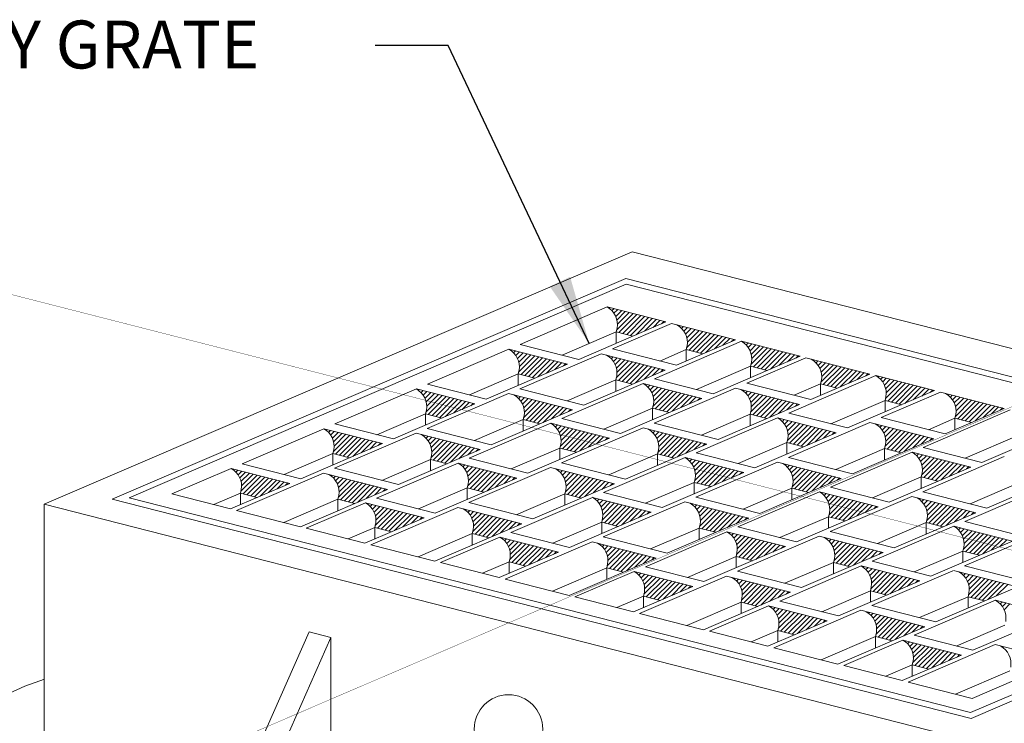
# Model space of a CAD drawing. Units: feet. Extents: x 25.2 to 47, y 2.9 to 26.8.
# Drawn here: x 38.5 to 41.4, y 24.4 to 26.5 of the extents above; entities that cross this region are included whole.
import ezdxf

# ---------------------------------------------------------------- set-up
doc = ezdxf.new("R2010")
doc.units = ezdxf.units.FT
doc.header["$LTSCALE"] = 20
doc.header["$MEASUREMENT"] = 0
for name, color, linetype, lineweight in [('DL-P5', 5, 'Continuous', 0), ('DT-P1', 1, 'Continuous', 0), ('DT-P5', 5, 'Continuous', 0)]:
    doc.layers.add(name, color=color, linetype=linetype, lineweight=lineweight)
doc.styles.add('RomanS', font='romans.shx')
doc.styles.get("Standard").update_dxf_attribs({"font": 'romans.shx'})
doc.dimstyles.get("Standard").update_dxf_attribs({"dimtxt": 0.18, "dimasz": 0.18, "dimexe": 0.18, "dimexo": 0.0625, "dimgap": 0.09, "dimtad": 0, "dimtih": 1, "dimtoh": 1, "dimdec": 4, "dimzin": 0, "dimdsep": 46, "dimtxsty": 'Standard', "dimcen": 0.09, "dimadec": 0, "dimazin": 0, "dimtfac": 1, "dimtdec": 4, "dimtofl": 0, "dimtmove": 0, "dimatfit": 3, "dimfxl": 1, "dimtolj": 1, "dimtzin": 0, "dimarcsym": 0})

msp = doc.modelspace()

# ---------------------------------------------------------------- linework, layer by layer
at = {"layer": 'DL-P5'}
for p, q in [((40.2942, 25.7915), (43.0102, 25.0979)), ((40.2753, 25.7134), (38.7733, 25.0685)), ((38.823, 25.0724), (40.2766, 25.6965)), ((40.2753, 25.7134), (42.7869, 25.072)), ((40.2766, 25.6965), (42.7371, 25.0681)), ((38.7733, 25.0685), (41.2849, 24.4271)), ((41.2836, 24.444), (38.823, 25.0724)), ((42.7371, 25.0681), (41.2836, 24.444)), ((41.2849, 24.4271), (42.7869, 25.072)), ((38.5742, 25.053), (41.2901, 24.3594)), ((38.5742, 24.1392), (38.5742, 25.053))]:
    msp.add_line(p, q, dxfattribs=at)
at = {"layer": 'DL-P5', "const_width": 0.000966, "flags": 128}
for points in [[(44.0129, 26.4583), (37.4762, 23.6517)], [(46.2356, 23.6853), (36.7164, 26.1163)]]:
    msp.add_lwpolyline(points, dxfattribs=at)
at = {"layer": 'DL-P5', "flags": 128}
for points in [[(38.5742, 25.053), (40.2942, 25.7915)], [(39.349, 24.6804), (38.9097, 23.6858)], [(39.4128, 24.6641), (39.349, 24.6804)], [(39.4128, 24.6641), (38.9735, 23.6695)], [(39.4128, 23.925), (39.4128, 24.6641)], [(38.5755, 24.5415), (38.5179, 24.5218), (38.3099, 24.4268)]]:
    msp.add_lwpolyline(points, dxfattribs=at)
at = {"layer": 'DL-P5'}
msp.add_circle((39.9322, 24.396), 0.1002, dxfattribs=at)
at = {"layer": 'DT-P1'}
for p, q in [((39.966, 25.5206), (40.2206, 25.6299)), ((40.2206, 25.6299), (40.3921, 25.5861)), ((40.2268, 25.6258), (40.2288, 25.6278)), ((40.2343, 25.6192), (40.24, 25.6249)), ((40.2407, 25.6114), (40.2513, 25.622)), ((40.2457, 25.6023), (40.2626, 25.6191)), ((40.2489, 25.563), (40.2964, 25.6105)), ((40.2493, 25.5918), (40.2738, 25.6163)), ((40.251, 25.5792), (40.2851, 25.6134)), ((40.2553, 25.5553), (40.3076, 25.6076)), ((40.2666, 25.5524), (40.3189, 25.6048)), ((40.2778, 25.5495), (40.3302, 25.6019)), ((40.3921, 25.5861), (40.1375, 25.4768)), ((40.2359, 25.5073), (40.4092, 25.5817)), ((40.2891, 25.5467), (40.3414, 25.599)), ((40.3054, 25.5489), (40.3527, 25.5961)), ((40.3302, 25.5595), (40.364, 25.5932)), ((40.355, 25.5701), (40.3752, 25.5904)), ((40.3798, 25.5808), (40.3865, 25.5875)), ((40.4092, 25.5817), (40.5964, 25.5339)), ((40.4311, 25.5736), (40.4331, 25.5756)), ((40.4386, 25.567), (40.4443, 25.5727)), ((40.2475, 25.5573), (40.0888, 25.4892)), ((40.2475, 25.5573), (40.2502, 25.5682)), ((40.2475, 25.5573), (40.2475, 25.524)), ((40.2962, 25.5449), (40.2475, 25.5573)), ((40.445, 25.5592), (40.4556, 25.5698)), ((40.45, 25.5501), (40.4669, 25.567)), ((40.4532, 25.5109), (40.5007, 25.5583)), ((40.4536, 25.5396), (40.4781, 25.5641)), ((40.4553, 25.5271), (40.4894, 25.5612)), ((40.4596, 25.5031), (40.5119, 25.5555)), ((40.4709, 25.5003), (40.5232, 25.5526)), ((40.4821, 25.4974), (40.5344, 25.5497)), ((40.4934, 25.4945), (40.5457, 25.5468)), ((40.5097, 25.4967), (40.557, 25.544)), ((39.966, 25.5206), (40.1375, 25.4768)), ((40.359, 25.4202), (40.6135, 25.5295)), ((40.4231, 25.4595), (40.5964, 25.5339)), ((40.4518, 25.5051), (40.4545, 25.516)), ((40.5345, 25.5073), (40.5682, 25.5411)), ((40.5593, 25.518), (40.5795, 25.5382)), ((40.5841, 25.5286), (40.5908, 25.5353)), ((40.6135, 25.5295), (40.785, 25.4857)), ((40.6198, 25.5255), (40.6217, 25.5274)), ((40.6273, 25.5188), (40.633, 25.5245)), ((40.6336, 25.511), (40.6443, 25.5217)), ((40.6387, 25.502), (40.6555, 25.5188)), ((40.6423, 25.4914), (40.6668, 25.5159)), ((39.6952, 25.4043), (39.9335, 25.5066)), ((40.105, 25.4628), (39.9335, 25.5066)), ((39.9397, 25.5026), (39.9417, 25.5045)), ((39.9473, 25.4959), (39.953, 25.5016)), ((39.9536, 25.4881), (39.9642, 25.4988)), ((39.9587, 25.4791), (39.9755, 25.4959)), ((39.9618, 25.4398), (40.0093, 25.4872)), ((39.9623, 25.4685), (39.9868, 25.493)), ((39.9639, 25.456), (39.998, 25.4901)), ((39.9651, 25.391), (40.2034, 25.4933)), ((40.3905, 25.4455), (40.2034, 25.4933)), ((40.2253, 25.4853), (40.2272, 25.4872)), ((40.2359, 25.5073), (40.4231, 25.4595)), ((40.4518, 25.5051), (40.3744, 25.4719)), ((40.4518, 25.5051), (40.4518, 25.4718)), ((40.5004, 25.4927), (40.4518, 25.5051)), ((40.5305, 25.3764), (40.785, 25.4857)), ((40.6419, 25.4627), (40.6893, 25.5102)), ((40.6439, 25.4789), (40.6781, 25.513)), ((40.6483, 25.455), (40.7006, 25.5073)), ((40.6595, 25.4521), (40.7119, 25.5044)), ((40.6708, 25.4492), (40.7231, 25.5015)), ((40.6821, 25.4463), (40.7344, 25.4986)), ((40.6984, 25.4485), (40.7456, 25.4958)), ((40.7232, 25.4591), (40.7569, 25.4929)), ((40.7479, 25.4698), (40.7682, 25.49)), ((40.7727, 25.4804), (40.7794, 25.4871)), ((40.105, 25.4628), (39.8667, 25.3605)), ((39.9682, 25.432), (40.0206, 25.4844)), ((39.9795, 25.4292), (40.0318, 25.4815)), ((39.9908, 25.4263), (40.0431, 25.4786)), ((40.002, 25.4234), (40.0544, 25.4757)), ((40.0183, 25.4256), (40.0656, 25.4729)), ((40.0431, 25.4362), (40.0769, 25.47)), ((40.0679, 25.4469), (40.0882, 25.4671)), ((40.0927, 25.4575), (40.0994, 25.4642)), ((40.2328, 25.4787), (40.2385, 25.4843)), ((40.2391, 25.4708), (40.2498, 25.4815)), ((40.2442, 25.4618), (40.261, 25.4786)), ((40.2474, 25.4225), (40.2948, 25.47)), ((40.2478, 25.4512), (40.2723, 25.4757)), ((40.2494, 25.4387), (40.2836, 25.4728)), ((40.2538, 25.4148), (40.3061, 25.4671)), ((40.265, 25.4119), (40.3174, 25.4642)), ((40.2763, 25.409), (40.3286, 25.4613)), ((40.2876, 25.4061), (40.3399, 25.4585)), ((40.6404, 25.457), (40.4818, 25.3888)), ((40.6289, 25.4069), (40.8022, 25.4813)), ((40.6404, 25.457), (40.6431, 25.4678)), ((40.6404, 25.457), (40.6404, 25.4236)), ((40.6891, 25.4445), (40.6404, 25.457)), ((40.8022, 25.4813), (40.9893, 25.4335)), ((40.8241, 25.4733), (40.826, 25.4753)), ((40.8316, 25.4667), (40.8373, 25.4724)), ((40.8379, 25.4589), (40.8485, 25.4695)), ((40.843, 25.4498), (40.8598, 25.4666)), ((40.8461, 25.4105), (40.8936, 25.458)), ((40.8466, 25.4392), (40.8711, 25.4637)), ((40.8482, 25.4267), (40.8823, 25.4609)), ((39.9604, 25.434), (39.818, 25.3729)), ((39.9604, 25.434), (39.9631, 25.4449)), ((39.9604, 25.434), (39.9604, 25.4007)), ((40.0091, 25.4216), (39.9604, 25.434)), ((40.1522, 25.3432), (40.3905, 25.4455)), ((40.3039, 25.4083), (40.3512, 25.4556)), ((40.3287, 25.419), (40.3624, 25.4527)), ((40.3534, 25.4296), (40.3737, 25.4498)), ((40.3782, 25.4402), (40.3849, 25.447)), ((40.7519, 25.3199), (41.0065, 25.4292)), ((40.9893, 25.4335), (40.816, 25.3591)), ((40.8525, 25.4028), (40.9049, 25.4551)), ((40.8638, 25.3999), (40.9161, 25.4522)), ((40.8751, 25.397), (40.9274, 25.4494)), ((40.8863, 25.3942), (40.9387, 25.4465)), ((40.9027, 25.3963), (40.9499, 25.4436)), ((40.9274, 25.407), (40.9612, 25.4407)), ((40.9522, 25.4176), (40.9725, 25.4379)), ((40.977, 25.4283), (40.9837, 25.435)), ((41.0065, 25.4292), (41.178, 25.3854)), ((39.6952, 25.4043), (39.8667, 25.3605)), ((40.0882, 25.3039), (40.3265, 25.4063)), ((40.2459, 25.4168), (40.1036, 25.3556)), ((40.2459, 25.4168), (40.2486, 25.4276)), ((40.2459, 25.4168), (40.2459, 25.3834)), ((40.2946, 25.4043), (40.2459, 25.4168)), ((40.498, 25.3625), (40.3265, 25.4063)), ((40.3327, 25.4022), (40.3347, 25.4042)), ((40.3402, 25.3956), (40.3459, 25.4013)), ((40.359, 25.4202), (40.5305, 25.3764)), ((40.6289, 25.4069), (40.816, 25.3591)), ((40.8447, 25.4048), (40.7673, 25.3716)), ((40.8447, 25.4048), (40.8474, 25.4157)), ((40.8447, 25.4048), (40.8447, 25.3715)), ((40.8934, 25.3924), (40.8447, 25.4048)), ((41.0127, 25.4251), (41.0147, 25.4271)), ((41.0203, 25.4185), (41.0259, 25.4242)), ((41.0266, 25.4107), (41.0372, 25.4213)), ((41.0317, 25.4016), (41.0485, 25.4184)), ((41.0348, 25.3624), (41.0823, 25.4098)), ((41.0353, 25.3911), (41.0597, 25.4156)), ((41.0369, 25.3786), (41.071, 25.4127)), ((41.0412, 25.3546), (41.0935, 25.4069)), ((41.0525, 25.3517), (41.1048, 25.4041)), ((41.0637, 25.3489), (41.1161, 25.4012)), ((39.4244, 25.288), (39.6627, 25.3903)), ((39.6627, 25.3903), (39.8342, 25.3465)), ((39.6689, 25.3863), (39.6709, 25.3882)), ((39.6765, 25.3797), (39.6822, 25.3854)), ((39.6828, 25.3719), (39.6934, 25.3825)), ((39.6879, 25.3628), (39.7047, 25.3796)), ((39.691, 25.3235), (39.7385, 25.371)), ((39.6915, 25.3522), (39.7159, 25.3767)), ((39.6931, 25.3397), (39.7272, 25.3739)), ((39.6943, 25.2747), (39.9326, 25.377)), ((39.9326, 25.377), (40.1197, 25.3292)), ((39.9545, 25.369), (39.9564, 25.3709)), ((39.9651, 25.391), (40.1522, 25.3432)), ((40.3466, 25.3878), (40.3572, 25.3984)), ((40.3516, 25.3787), (40.3685, 25.3955)), ((40.3548, 25.3394), (40.4022, 25.3869)), ((40.3552, 25.3682), (40.3797, 25.3927)), ((40.3568, 25.3556), (40.391, 25.3898)), ((40.3581, 25.2906), (40.5964, 25.393)), ((40.3612, 25.3317), (40.4135, 25.384)), ((40.3725, 25.3288), (40.4248, 25.3811)), ((40.3837, 25.3259), (40.436, 25.3783)), ((40.395, 25.3231), (40.4473, 25.3754)), ((40.4113, 25.3252), (40.4586, 25.3725)), ((40.7835, 25.3452), (40.5964, 25.393)), ((40.6182, 25.3849), (40.6202, 25.3869)), ((40.6258, 25.3783), (40.6315, 25.384)), ((40.6321, 25.3705), (40.6427, 25.3811)), ((40.6372, 25.3614), (40.654, 25.3782)), ((40.6408, 25.3509), (40.6652, 25.3754)), ((40.6424, 25.3384), (40.6765, 25.3725)), ((40.9234, 25.2761), (41.178, 25.3854)), ((41.0218, 25.3066), (41.1952, 25.381)), ((41.075, 25.346), (41.1273, 25.3983)), ((41.0913, 25.3482), (41.1386, 25.3954)), ((41.1161, 25.3588), (41.1499, 25.3925)), ((41.1409, 25.3694), (41.1611, 25.3897)), ((41.1657, 25.3801), (41.1724, 25.3868)), ((41.1952, 25.381), (41.3823, 25.3332)), ((41.217, 25.3729), (41.219, 25.3749)), ((41.2245, 25.3663), (41.2302, 25.372)), ((39.8342, 25.3465), (39.5959, 25.2442)), ((39.6974, 25.3158), (39.7497, 25.3681)), ((39.7087, 25.3129), (39.761, 25.3652)), ((39.7199, 25.31), (39.7723, 25.3623)), ((39.7312, 25.3071), (39.7835, 25.3595)), ((39.7475, 25.3093), (39.7948, 25.3566)), ((39.7723, 25.32), (39.8061, 25.3537)), ((39.7971, 25.3306), (39.8173, 25.3508)), ((39.8219, 25.3412), (39.8286, 25.348)), ((39.962, 25.3624), (39.9677, 25.3681)), ((39.9683, 25.3546), (39.9789, 25.3652)), ((39.9734, 25.3455), (39.9902, 25.3623)), ((39.9765, 25.3062), (40.024, 25.3537)), ((39.977, 25.3349), (40.0015, 25.3594)), ((39.9786, 25.3224), (40.0127, 25.3566)), ((39.9829, 25.2985), (40.0353, 25.3508)), ((39.9942, 25.2956), (40.0465, 25.3479)), ((40.0055, 25.2927), (40.0578, 25.3451)), ((40.0167, 25.2899), (40.0691, 25.3422)), ((40.2597, 25.2601), (40.498, 25.3625)), ((40.3534, 25.3337), (40.3561, 25.3446)), ((40.4361, 25.3359), (40.4698, 25.3696)), ((40.4609, 25.3465), (40.4811, 25.3668)), ((40.4857, 25.3572), (40.4924, 25.3639)), ((40.7835, 25.3452), (40.5452, 25.2429)), ((40.6403, 25.3222), (40.6878, 25.3696)), ((40.6467, 25.3144), (40.699, 25.3667)), ((40.658, 25.3115), (40.7103, 25.3639)), ((40.6692, 25.3087), (40.7216, 25.361)), ((40.6805, 25.3058), (40.7328, 25.3581)), ((40.6968, 25.308), (40.7441, 25.3552)), ((40.7216, 25.3186), (40.7554, 25.3524)), ((40.7464, 25.3292), (40.7666, 25.3495)), ((40.7712, 25.3399), (40.7779, 25.3466)), ((41.0334, 25.3566), (40.8748, 25.2885)), ((41.0334, 25.3566), (41.0361, 25.3675)), ((41.0334, 25.3566), (41.0334, 25.3233)), ((41.0821, 25.3442), (41.0334, 25.3566)), ((41.2309, 25.3585), (41.2415, 25.3691)), ((41.2359, 25.3494), (41.2528, 25.3663)), ((41.2391, 25.3102), (41.2866, 25.3576)), ((41.2395, 25.3389), (41.264, 25.3634)), ((41.2412, 25.3264), (41.2753, 25.3605)), ((41.2455, 25.3024), (41.2978, 25.3548)), ((41.2568, 25.2996), (41.3091, 25.3519)), ((41.268, 25.2967), (41.3204, 25.349)), ((41.2793, 25.2938), (41.3316, 25.3461)), ((41.2956, 25.296), (41.3429, 25.3433)), ((39.6896, 25.3178), (39.5472, 25.2566)), ((39.6896, 25.3178), (39.6923, 25.3287)), ((39.6896, 25.3178), (39.6896, 25.2844)), ((39.7383, 25.3053), (39.6896, 25.3178)), ((39.8814, 25.2269), (40.1197, 25.3292)), ((40.0331, 25.292), (40.0803, 25.3393)), ((40.0578, 25.3027), (40.0916, 25.3364)), ((40.0826, 25.3133), (40.1029, 25.3336)), ((40.1074, 25.324), (40.1141, 25.3307)), ((40.3534, 25.3337), (40.211, 25.2726)), ((40.3534, 25.3337), (40.3534, 25.3004)), ((40.402, 25.3213), (40.3534, 25.3337)), ((40.6389, 25.3164), (40.4965, 25.2553)), ((40.6389, 25.3164), (40.6416, 25.3273)), ((40.6389, 25.3164), (40.6389, 25.2831)), ((40.6876, 25.304), (40.6389, 25.3164)), ((40.7519, 25.3199), (40.9234, 25.2761)), ((41.1449, 25.2195), (41.3994, 25.3288)), ((41.3823, 25.3332), (41.209, 25.2588)), ((41.2377, 25.3044), (41.2404, 25.3153)), ((41.3204, 25.3066), (41.3542, 25.3404)), ((41.3452, 25.3173), (41.3654, 25.3375)), ((41.37, 25.3279), (41.3767, 25.3346)), ((39.5959, 25.2442), (39.4244, 25.288)), ((39.8173, 25.1877), (40.0556, 25.29)), ((39.9751, 25.3005), (39.8327, 25.2394)), ((39.9751, 25.3005), (39.9778, 25.3114)), ((39.9751, 25.3005), (39.9751, 25.2672)), ((40.0238, 25.2881), (39.9751, 25.3005)), ((40.0556, 25.29), (40.2272, 25.2462)), ((40.0619, 25.2859), (40.0638, 25.2879)), ((40.0694, 25.2793), (40.0751, 25.285)), ((40.0882, 25.3039), (40.2597, 25.2601)), ((40.3581, 25.2906), (40.5452, 25.2429)), ((40.4811, 25.2036), (40.7194, 25.3059)), ((40.8909, 25.2621), (40.7194, 25.3059)), ((40.7257, 25.3019), (40.7276, 25.3038)), ((40.7332, 25.2952), (40.7389, 25.3009)), ((40.7395, 25.2874), (40.7501, 25.2981)), ((40.7446, 25.2784), (40.7614, 25.2952)), ((40.7477, 25.2391), (40.7952, 25.2866)), ((40.7482, 25.2678), (40.7727, 25.2923)), ((40.7498, 25.2553), (40.7839, 25.2894)), ((40.751, 25.1903), (40.9893, 25.2926)), ((41.1765, 25.2448), (40.9893, 25.2926)), ((41.0112, 25.2846), (41.0131, 25.2865)), ((41.0218, 25.3066), (41.209, 25.2588)), ((41.2377, 25.3044), (41.1603, 25.2712)), ((41.2377, 25.3044), (41.2377, 25.2711)), ((41.2863, 25.292), (41.2377, 25.3044)), ((41.571, 25.285), (41.3164, 25.1757)), ((39.1536, 25.1717), (39.3919, 25.2741)), ((39.3919, 25.2741), (39.5634, 25.2303)), ((39.3981, 25.27), (39.4001, 25.272)), ((39.4056, 25.2634), (39.4113, 25.2691)), ((39.412, 25.2556), (39.4226, 25.2662)), ((39.417, 25.2465), (39.4339, 25.2633)), ((39.4206, 25.236), (39.4451, 25.2605)), ((39.4223, 25.2234), (39.4564, 25.2576)), ((39.4235, 25.1584), (39.6618, 25.2608)), ((39.6618, 25.2608), (39.8489, 25.213)), ((39.8814, 25.2269), (39.6943, 25.2747)), ((40.0757, 25.2715), (40.0864, 25.2821)), ((40.0808, 25.2624), (40.0976, 25.2793)), ((40.084, 25.2232), (40.1314, 25.2706)), ((40.0844, 25.2519), (40.1089, 25.2764)), ((40.086, 25.2394), (40.1202, 25.2735)), ((40.0873, 25.1744), (40.3256, 25.2767)), ((40.0904, 25.2154), (40.1427, 25.2677)), ((40.1016, 25.2125), (40.154, 25.2649)), ((40.1129, 25.2097), (40.1652, 25.262)), ((40.1242, 25.2068), (40.1765, 25.2591)), ((40.1405, 25.209), (40.1878, 25.2562)), ((40.3256, 25.2767), (40.5127, 25.2289)), ((40.3474, 25.2686), (40.3494, 25.2706)), ((40.3549, 25.262), (40.3606, 25.2677)), ((40.3613, 25.2542), (40.3719, 25.2648)), ((40.3663, 25.2451), (40.3832, 25.262)), ((40.3699, 25.2346), (40.3944, 25.2591)), ((40.3716, 25.2221), (40.4057, 25.2562)), ((40.6526, 25.1598), (40.8909, 25.2621)), ((40.7541, 25.2314), (40.8065, 25.2837)), ((40.7654, 25.2285), (40.8177, 25.2808)), ((40.7767, 25.2256), (40.829, 25.2779)), ((40.7879, 25.2227), (40.8403, 25.275)), ((40.8043, 25.2249), (40.8515, 25.2722)), ((40.829, 25.2355), (40.8628, 25.2693)), ((40.8538, 25.2462), (40.8741, 25.2664)), ((40.8786, 25.2568), (40.8853, 25.2635)), ((41.0187, 25.278), (41.0244, 25.2837)), ((41.025, 25.2701), (41.0357, 25.2808)), ((41.0301, 25.2611), (41.0469, 25.2779)), ((41.0333, 25.2218), (41.0807, 25.2693)), ((41.0337, 25.2505), (41.0582, 25.275)), ((41.0353, 25.238), (41.0695, 25.2721)), ((41.0397, 25.2141), (41.092, 25.2664)), ((41.0509, 25.2112), (41.1033, 25.2635)), ((41.0622, 25.2083), (41.1145, 25.2606)), ((41.0735, 25.2054), (41.1258, 25.2578)), ((41.4263, 25.2563), (41.2677, 25.1882)), ((39.5634, 25.2303), (39.3251, 25.1279)), ((39.4202, 25.2072), (39.4677, 25.2547)), ((39.4266, 25.1995), (39.4789, 25.2518)), ((39.4379, 25.1966), (39.4902, 25.2489)), ((39.4491, 25.1937), (39.5015, 25.2461)), ((39.4604, 25.1909), (39.5127, 25.2432)), ((39.4767, 25.193), (39.524, 25.2403)), ((39.5015, 25.2037), (39.5353, 25.2374)), ((39.5263, 25.2143), (39.5465, 25.2346)), ((39.5511, 25.225), (39.5578, 25.2317)), ((39.6836, 25.2527), (39.6856, 25.2547)), ((39.6912, 25.2461), (39.6969, 25.2518)), ((39.6975, 25.2383), (39.7081, 25.2489)), ((39.7026, 25.2292), (39.7194, 25.246)), ((39.7057, 25.19), (39.7532, 25.2374)), ((39.7062, 25.2187), (39.7307, 25.2432)), ((39.7078, 25.2062), (39.7419, 25.2403)), ((39.7121, 25.1822), (39.7645, 25.2345)), ((39.7234, 25.1793), (39.7757, 25.2317)), ((39.7347, 25.1765), (39.787, 25.2288)), ((39.9889, 25.1439), (40.2272, 25.2462)), ((40.0825, 25.2174), (40.0853, 25.2283)), ((40.1653, 25.2196), (40.199, 25.2534)), ((40.1901, 25.2303), (40.2103, 25.2505)), ((40.2148, 25.2409), (40.2216, 25.2476)), ((40.5127, 25.2289), (40.2744, 25.1266)), ((40.3695, 25.2059), (40.417, 25.2533)), ((40.3759, 25.1981), (40.4282, 25.2505)), ((40.3872, 25.1953), (40.4395, 25.2476)), ((40.3984, 25.1924), (40.4508, 25.2447)), ((40.4097, 25.1895), (40.462, 25.2418)), ((40.426, 25.1917), (40.4733, 25.239)), ((40.4508, 25.2023), (40.4846, 25.2361)), ((40.4756, 25.213), (40.4958, 25.2332)), ((40.5004, 25.2236), (40.5071, 25.2303)), ((40.7463, 25.2334), (40.6039, 25.1722)), ((40.7463, 25.2334), (40.749, 25.2442)), ((40.7463, 25.2334), (40.7463, 25.2)), ((40.795, 25.2209), (40.7463, 25.2334)), ((41.1765, 25.2448), (40.9382, 25.1425)), ((41.0318, 25.2161), (41.0346, 25.2269)), ((41.0898, 25.2076), (41.1371, 25.2549)), ((41.1146, 25.2183), (41.1483, 25.252)), ((41.1394, 25.2289), (41.1596, 25.2491)), ((41.1641, 25.2395), (41.1709, 25.2463)), ((39.4188, 25.2015), (39.2764, 25.1404)), ((39.4188, 25.2015), (39.4215, 25.2124)), ((39.4188, 25.2015), (39.4188, 25.1682)), ((39.4674, 25.1891), (39.4188, 25.2015)), ((39.6106, 25.1107), (39.8489, 25.213)), ((39.7459, 25.1736), (39.7983, 25.2259)), ((39.7622, 25.1758), (39.8095, 25.223)), ((39.787, 25.1864), (39.8208, 25.2202)), ((39.8118, 25.197), (39.832, 25.2173)), ((39.8366, 25.2077), (39.8433, 25.2144)), ((40.0825, 25.2174), (39.9402, 25.1563)), ((40.0825, 25.2174), (40.0825, 25.1841)), ((40.1312, 25.205), (40.0825, 25.2174)), ((40.3681, 25.2001), (40.2257, 25.139)), ((40.3681, 25.2001), (40.3708, 25.211)), ((40.3681, 25.2001), (40.3681, 25.1668)), ((40.4168, 25.1877), (40.3681, 25.2001)), ((40.4811, 25.2036), (40.6526, 25.1598)), ((40.8741, 25.1032), (41.1124, 25.2056)), ((41.0318, 25.2161), (40.8895, 25.1549)), ((41.0318, 25.2161), (41.0318, 25.1827)), ((41.0805, 25.2036), (41.0318, 25.2161)), ((41.2839, 25.1618), (41.1124, 25.2056)), ((41.1186, 25.2015), (41.1206, 25.2035)), ((41.1261, 25.1949), (41.1318, 25.2006)), ((41.1325, 25.1871), (41.1431, 25.1977)), ((41.1449, 25.2195), (41.3164, 25.1757)), ((39.3251, 25.1279), (39.1536, 25.1717)), ((39.5465, 25.0714), (39.7848, 25.1737)), ((39.7043, 25.1842), (39.5619, 25.1231)), ((39.7043, 25.1842), (39.707, 25.1951)), ((39.7043, 25.1842), (39.7043, 25.1509)), ((39.753, 25.1718), (39.7043, 25.1842)), ((39.7848, 25.1737), (39.9563, 25.1299)), ((39.7911, 25.1697), (39.793, 25.1716)), ((39.7986, 25.163), (39.8043, 25.1687)), ((39.9889, 25.1439), (39.8173, 25.1877)), ((40.2744, 25.1266), (40.0873, 25.1744)), ((40.2103, 25.0873), (40.4486, 25.1896)), ((40.4486, 25.1896), (40.6201, 25.1458)), ((40.4548, 25.1856), (40.4568, 25.1875)), ((40.4624, 25.179), (40.4681, 25.1847)), ((40.4687, 25.1712), (40.4793, 25.1818)), ((40.4738, 25.1621), (40.4906, 25.1789)), ((40.4769, 25.1228), (40.5244, 25.1703)), ((40.4774, 25.1515), (40.5019, 25.176)), ((40.479, 25.139), (40.5131, 25.1732)), ((40.4802, 25.074), (40.7185, 25.1763)), ((40.7185, 25.1763), (40.9056, 25.1285)), ((40.7404, 25.1683), (40.7423, 25.1703)), ((40.751, 25.1903), (40.9382, 25.1425)), ((41.1375, 25.178), (41.1544, 25.1948)), ((41.1407, 25.1387), (41.1882, 25.1862)), ((41.1411, 25.1675), (41.1656, 25.192)), ((41.1428, 25.1549), (41.1769, 25.1891)), ((41.144, 25.0899), (41.3823, 25.1923)), ((41.1471, 25.131), (41.1994, 25.1833)), ((41.1584, 25.1281), (41.2107, 25.1805)), ((41.1696, 25.1253), (41.222, 25.1776)), ((41.1809, 25.1224), (41.2332, 25.1747)), ((41.1972, 25.1246), (41.2445, 25.1718)), ((41.222, 25.1352), (41.2558, 25.1689)), ((38.9477, 25.0834), (39.1211, 25.1578)), ((39.1211, 25.1578), (39.2926, 25.114)), ((39.1273, 25.1537), (39.1293, 25.1557)), ((39.1348, 25.1471), (39.1405, 25.1528)), ((39.1364, 25.0352), (39.391, 25.1445)), ((39.1412, 25.1393), (39.1518, 25.1499)), ((39.1462, 25.1302), (39.1631, 25.1471)), ((39.1498, 25.1197), (39.1743, 25.1442)), ((39.1514, 25.1072), (39.1856, 25.1413)), ((39.391, 25.1445), (39.5781, 25.0967)), ((39.6106, 25.1107), (39.4235, 25.1584)), ((39.8049, 25.1552), (39.8156, 25.1659)), ((39.81, 25.1462), (39.8268, 25.163)), ((39.8132, 25.1069), (39.8606, 25.1544)), ((39.8136, 25.1356), (39.8381, 25.1601)), ((39.8152, 25.1231), (39.8494, 25.1572)), ((39.8164, 25.0581), (40.0547, 25.1604)), ((39.8196, 25.0991), (39.8719, 25.1515)), ((39.8308, 25.0963), (39.8831, 25.1486)), ((39.8421, 25.0934), (39.8944, 25.1457)), ((39.8534, 25.0905), (39.9057, 25.1428)), ((39.8697, 25.0927), (39.9169, 25.14)), ((40.0547, 25.1604), (40.2419, 25.1126)), ((40.0766, 25.1524), (40.0786, 25.1543)), ((40.0841, 25.1458), (40.0898, 25.1514)), ((40.0905, 25.1379), (40.1011, 25.1486)), ((40.0955, 25.1289), (40.1124, 25.1457)), ((40.0991, 25.1183), (40.1236, 25.1428)), ((40.1007, 25.1058), (40.1349, 25.1399)), ((40.3818, 25.0435), (40.6201, 25.1458)), ((40.4833, 25.1151), (40.5357, 25.1674)), ((40.4946, 25.1122), (40.5469, 25.1645)), ((40.5059, 25.1093), (40.5582, 25.1616)), ((40.5171, 25.1064), (40.5694, 25.1588)), ((40.5334, 25.1086), (40.5807, 25.1559)), ((40.5582, 25.1193), (40.592, 25.153)), ((40.583, 25.1299), (40.6032, 25.1501)), ((40.6078, 25.1405), (40.6145, 25.1473)), ((40.7479, 25.1617), (40.7536, 25.1674)), ((40.7542, 25.1539), (40.7649, 25.1645)), ((40.7593, 25.1448), (40.7761, 25.1616)), ((40.7625, 25.1055), (40.8099, 25.153)), ((40.7629, 25.1343), (40.7874, 25.1587)), ((40.7645, 25.1217), (40.7987, 25.1559)), ((40.7689, 25.0978), (40.8212, 25.1501)), ((40.7801, 25.0949), (40.8324, 25.1472)), ((40.7914, 25.092), (40.8437, 25.1444)), ((40.8027, 25.0892), (40.855, 25.1415)), ((41.2839, 25.1618), (41.0456, 25.0594)), ((41.1393, 25.133), (41.142, 25.1439)), ((41.2468, 25.1458), (41.267, 25.1661)), ((41.2716, 25.1565), (41.2783, 25.1632)), ((41.5694, 25.1445), (41.3311, 25.0422)), ((39.2926, 25.114), (39.1193, 25.0396)), ((39.1494, 25.091), (39.1968, 25.1384)), ((39.1558, 25.0832), (39.2081, 25.1355)), ((39.1671, 25.0803), (39.2194, 25.1327)), ((39.1783, 25.0775), (39.2306, 25.1298)), ((39.1896, 25.0746), (39.2419, 25.1269)), ((39.2059, 25.0768), (39.2532, 25.124)), ((39.2307, 25.0874), (39.2644, 25.1212)), ((39.2555, 25.098), (39.2757, 25.1183)), ((39.2803, 25.1087), (39.287, 25.1154)), ((39.4128, 25.1364), (39.4148, 25.1384)), ((39.4204, 25.1298), (39.426, 25.1355)), ((39.4267, 25.122), (39.4373, 25.1326)), ((39.4318, 25.1129), (39.4486, 25.1298)), ((39.4349, 25.0737), (39.4824, 25.1211)), ((39.4354, 25.1024), (39.4598, 25.1269)), ((39.437, 25.0899), (39.4711, 25.124)), ((39.4413, 25.0659), (39.4936, 25.1183)), ((39.4526, 25.0631), (39.5049, 25.1154)), ((39.4638, 25.0602), (39.5162, 25.1125)), ((39.718, 25.0276), (39.9563, 25.1299)), ((39.8117, 25.1011), (39.8144, 25.112)), ((39.8945, 25.1033), (39.9282, 25.1371)), ((39.9192, 25.114), (39.9395, 25.1342)), ((39.944, 25.1246), (39.9507, 25.1313)), ((40.2419, 25.1126), (40.0036, 25.0103)), ((40.0987, 25.0896), (40.1461, 25.1371)), ((40.1051, 25.0819), (40.1574, 25.1342)), ((40.1164, 25.079), (40.1687, 25.1313)), ((40.1276, 25.0761), (40.1799, 25.1284)), ((40.1389, 25.0732), (40.1912, 25.1256)), ((40.1552, 25.0754), (40.2025, 25.1227)), ((40.18, 25.0861), (40.2137, 25.1198)), ((40.2048, 25.0967), (40.225, 25.1169)), ((40.2296, 25.1073), (40.2363, 25.1141)), ((40.4755, 25.1171), (40.3331, 25.0559)), ((40.4755, 25.1171), (40.4782, 25.128)), ((40.4755, 25.1171), (40.4755, 25.0837)), ((40.5242, 25.1046), (40.4755, 25.1171)), ((40.9056, 25.1285), (40.6673, 25.0262)), ((40.819, 25.0913), (40.8662, 25.1386)), ((40.8438, 25.102), (40.8775, 25.1357)), ((40.8685, 25.1126), (40.8888, 25.1329)), ((40.8933, 25.1233), (40.9, 25.13)), ((41.1393, 25.133), (40.9969, 25.0719)), ((41.1393, 25.133), (41.1393, 25.0997)), ((41.1879, 25.1206), (41.1393, 25.133)), ((41.4248, 25.1157), (41.2824, 25.0546)), ((38.9477, 25.0834), (39.1193, 25.0396)), ((39.148, 25.0852), (39.0706, 25.052)), ((39.148, 25.0852), (39.1507, 25.0961)), ((39.148, 25.0852), (39.148, 25.0519)), ((39.1966, 25.0728), (39.148, 25.0852)), ((39.3235, 24.9874), (39.5781, 25.0967)), ((39.4751, 25.0573), (39.5274, 25.1096)), ((39.4914, 25.0595), (39.5387, 25.1068)), ((39.5162, 25.0701), (39.55, 25.1039)), ((39.541, 25.0808), (39.5612, 25.101)), ((39.5658, 25.0914), (39.5725, 25.0981)), ((39.8117, 25.1011), (39.6694, 25.04)), ((39.8117, 25.1011), (39.8117, 25.0678)), ((39.8604, 25.0887), (39.8117, 25.1011)), ((40.0973, 25.0839), (39.9549, 25.0227)), ((40.0973, 25.0839), (40.1, 25.0947)), ((40.0973, 25.0839), (40.0973, 25.0505)), ((40.1459, 25.0714), (40.0973, 25.0839)), ((40.3818, 25.0435), (40.2103, 25.0873)), ((40.6033, 24.987), (40.8416, 25.0893)), ((40.761, 25.0998), (40.6187, 25.0387)), ((40.761, 25.0998), (40.7637, 25.1107)), ((40.761, 25.0998), (40.761, 25.0665)), ((40.8097, 25.0874), (40.761, 25.0998)), ((40.8416, 25.0893), (41.0131, 25.0455)), ((40.8478, 25.0852), (40.8498, 25.0872)), ((40.8553, 25.0786), (40.861, 25.0843)), ((40.8741, 25.1032), (41.0456, 25.0594)), ((41.144, 25.0899), (41.3311, 25.0422)), ((41.267, 25.0029), (41.5053, 25.1052)), ((39.4335, 25.0679), (39.2749, 24.9998)), ((39.3407, 24.983), (39.514, 25.0574)), ((39.4335, 25.0679), (39.4362, 25.0788)), ((39.4335, 25.0679), (39.4335, 25.0346)), ((39.4822, 25.0555), (39.4335, 25.0679)), ((39.514, 25.0574), (39.6855, 25.0136)), ((39.5203, 25.0534), (39.5222, 25.0553)), ((39.718, 25.0276), (39.5465, 25.0714)), ((40.0036, 25.0103), (39.8164, 25.0581)), ((39.9395, 24.971), (40.1778, 25.0734)), ((40.1778, 25.0734), (40.3493, 25.0296)), ((40.184, 25.0693), (40.186, 25.0713)), ((40.1916, 25.0627), (40.1972, 25.0684)), ((40.1979, 25.0549), (40.2085, 25.0655)), ((40.203, 25.0458), (40.2198, 25.0626)), ((40.2061, 25.0065), (40.2536, 25.054)), ((40.2065, 25.0353), (40.231, 25.0598)), ((40.2082, 25.0227), (40.2423, 25.0569)), ((40.2094, 24.9577), (40.4477, 25.0601)), ((40.4477, 25.0601), (40.6348, 25.0123)), ((40.4696, 25.052), (40.4715, 25.054)), ((40.6673, 25.0262), (40.4802, 25.074)), ((40.8617, 25.0708), (40.8723, 25.0814)), ((40.8667, 25.0617), (40.8835, 25.0786)), ((40.8699, 25.0225), (40.9173, 25.0699)), ((40.8703, 25.0512), (40.8948, 25.0757)), ((40.8719, 25.0387), (40.9061, 25.0728)), ((40.8732, 24.9737), (41.1115, 25.076)), ((40.8763, 25.0147), (40.9286, 25.0671)), ((40.8875, 25.0119), (40.9399, 25.0642)), ((40.8988, 25.009), (40.9511, 25.0613)), ((40.9101, 25.0061), (40.9624, 25.0584)), ((40.9264, 25.0083), (40.9737, 25.0555)), ((41.1115, 25.076), (41.2986, 25.0282)), ((41.1333, 25.068), (41.1353, 25.0699)), ((41.1409, 25.0613), (41.1465, 25.067)), ((41.1472, 25.0535), (41.1578, 25.0642)), ((41.1523, 25.0444), (41.1691, 25.0613)), ((41.1558, 25.0339), (41.1803, 25.0584)), ((41.1575, 25.0214), (41.1916, 25.0555)), ((39.1364, 25.0352), (39.3235, 24.9874)), ((39.5278, 25.0468), (39.5335, 25.0525)), ((39.5294, 24.9348), (39.7839, 25.0441)), ((39.5341, 25.039), (39.5447, 25.0496)), ((39.5392, 25.0299), (39.556, 25.0467)), ((39.5423, 24.9906), (39.5898, 25.0381)), ((39.5428, 25.0193), (39.5673, 25.0438)), ((39.5444, 25.0068), (39.5785, 25.041)), ((39.5487, 24.9829), (39.6011, 25.0352)), ((39.56, 24.98), (39.6123, 25.0323)), ((39.5713, 24.9771), (39.6236, 25.0294)), ((39.5825, 24.9742), (39.6349, 25.0266)), ((39.7839, 25.0441), (39.9711, 24.9963)), ((39.8058, 25.0361), (39.8077, 25.0381)), ((39.8133, 25.0295), (39.819, 25.0352)), ((39.8196, 25.0217), (39.8303, 25.0323)), ((39.8247, 25.0126), (39.8415, 25.0294)), ((39.8283, 25.002), (39.8528, 25.0265)), ((40.111, 24.9272), (40.3493, 25.0296)), ((40.2125, 24.9988), (40.2648, 25.0511)), ((40.2238, 24.9959), (40.2761, 25.0482)), ((40.235, 24.993), (40.2874, 25.0454)), ((40.2463, 24.9902), (40.2986, 25.0425)), ((40.2626, 24.9923), (40.3099, 25.0396)), ((40.2874, 25.003), (40.3212, 25.0367)), ((40.3122, 25.0136), (40.3324, 25.0339)), ((40.337, 25.0243), (40.3437, 25.031)), ((40.4771, 25.0454), (40.4828, 25.0511)), ((40.4834, 25.0376), (40.494, 25.0482)), ((40.4885, 25.0285), (40.5053, 25.0453)), ((40.4916, 24.9893), (40.5391, 25.0367)), ((40.4921, 25.018), (40.5166, 25.0425)), ((40.4937, 25.0055), (40.5278, 25.0396)), ((40.498, 24.9815), (40.5504, 25.0338)), ((40.5093, 24.9786), (40.5616, 25.031)), ((40.5206, 24.9758), (40.5729, 25.0281)), ((40.5318, 24.9729), (40.5842, 25.0252)), ((41.0131, 25.0455), (40.7748, 24.9432)), ((40.8685, 25.0167), (40.8712, 25.0276)), ((40.9512, 25.0189), (40.9849, 25.0527)), ((40.976, 25.0296), (40.9962, 25.0498)), ((41.0007, 25.0402), (41.0075, 25.0469)), ((41.2986, 25.0282), (41.0603, 24.9259)), ((41.1554, 25.0052), (41.2029, 25.0526)), ((41.1618, 24.9974), (41.2141, 25.0498)), ((41.1731, 24.9946), (41.2254, 25.0469)), ((41.1843, 24.9917), (41.2367, 25.044)), ((41.1956, 24.9888), (41.2479, 25.0411)), ((41.2119, 24.991), (41.2592, 25.0383)), ((41.2367, 25.0016), (41.2705, 25.0354)), ((41.2615, 25.0123), (41.2817, 25.0325)), ((41.2863, 25.0229), (41.293, 25.0296)), ((39.5122, 24.9392), (39.6855, 25.0136)), ((39.5989, 24.9764), (39.6461, 25.0237)), ((39.6236, 24.9871), (39.6574, 25.0208)), ((39.6484, 24.9977), (39.6687, 25.0179)), ((39.6732, 25.0083), (39.6799, 25.0151)), ((39.9711, 24.9963), (39.7165, 24.8871)), ((39.8279, 24.9733), (39.8753, 25.0208)), ((39.8299, 24.9895), (39.8641, 25.0237)), ((39.8343, 24.9656), (39.8866, 25.0179)), ((39.8455, 24.9627), (39.8979, 25.015)), ((39.8568, 24.9598), (39.9091, 25.0122)), ((39.8681, 24.957), (39.9204, 25.0093)), ((39.8844, 24.9591), (39.9317, 25.0064)), ((39.9092, 24.9698), (39.9429, 25.0035)), ((39.934, 24.9804), (39.9542, 25.0007)), ((39.9587, 24.9911), (39.9655, 24.9978)), ((40.2047, 25.0008), (40.0623, 24.9397)), ((40.2047, 25.0008), (40.2074, 25.0117)), ((40.2047, 25.0008), (40.2047, 24.9675)), ((40.2534, 24.9884), (40.2047, 25.0008)), ((40.6348, 25.0123), (40.3965, 24.91)), ((40.5482, 24.9751), (40.5954, 25.0223)), ((40.5729, 24.9857), (40.6067, 25.0195)), ((40.5977, 24.9963), (40.618, 25.0166)), ((40.6225, 25.007), (40.6292, 25.0137)), ((40.8685, 25.0167), (40.7261, 24.9556)), ((40.8685, 25.0167), (40.8685, 24.9834)), ((40.9171, 25.0043), (40.8685, 25.0167)), ((41.154, 24.9994), (41.0116, 24.9383)), ((41.154, 24.9994), (41.1567, 25.0103)), ((41.154, 24.9994), (41.154, 24.9661)), ((41.2027, 24.987), (41.154, 24.9994)), ((41.267, 25.0029), (41.4385, 24.9591)), ((39.3407, 24.983), (39.5122, 24.9392)), ((39.5409, 24.9849), (39.4635, 24.9516)), ((39.5409, 24.9849), (39.5436, 24.9958)), ((39.5409, 24.9849), (39.5409, 24.9515)), ((39.5896, 24.9724), (39.5409, 24.9849)), ((39.8264, 24.9676), (39.6678, 24.8995)), ((39.8264, 24.9676), (39.8292, 24.9785)), ((39.8264, 24.9676), (39.8264, 24.9343)), ((39.8751, 24.9552), (39.8264, 24.9676)), ((40.111, 24.9272), (39.9395, 24.971)), ((40.3324, 24.8707), (40.5707, 24.973)), ((40.4902, 24.9835), (40.3478, 24.9224)), ((40.4902, 24.9835), (40.4929, 24.9944)), ((40.4902, 24.9835), (40.4902, 24.9502)), ((40.5389, 24.9711), (40.4902, 24.9835)), ((40.5707, 24.973), (40.7423, 24.9292)), ((40.577, 24.969), (40.5789, 24.9709)), ((40.5845, 24.9623), (40.5902, 24.968)), ((40.7748, 24.9432), (40.6033, 24.987)), ((41.0603, 24.9259), (40.8732, 24.9737)), ((40.9962, 24.8866), (41.2345, 24.9889)), ((41.2345, 24.9889), (41.406, 24.9451)), ((41.2408, 24.9849), (41.2427, 24.9868)), ((41.2483, 24.9783), (41.254, 24.984)), ((41.2546, 24.9705), (41.2652, 24.9811)), ((41.2597, 24.9614), (41.2765, 24.9782)), ((41.2628, 24.9221), (41.3103, 24.9696)), ((41.2633, 24.9508), (41.2878, 24.9753)), ((41.2649, 24.9383), (41.299, 24.9725)), ((41.2661, 24.8733), (41.5044, 24.9756)), ((39.7337, 24.8827), (39.907, 24.9571)), ((39.907, 24.9571), (40.0785, 24.9133)), ((39.9132, 24.953), (39.9152, 24.955)), ((39.9207, 24.9464), (39.9264, 24.9521)), ((39.9223, 24.8345), (40.1769, 24.9438)), ((39.9271, 24.9386), (39.9377, 24.9492)), ((39.9321, 24.9295), (39.949, 24.9464)), ((39.9357, 24.919), (39.9602, 24.9435)), ((39.9374, 24.9065), (39.9715, 24.9406)), ((40.1769, 24.9438), (40.364, 24.896)), ((40.3965, 24.91), (40.2094, 24.9577)), ((40.5908, 24.9545), (40.6015, 24.9652)), ((40.5959, 24.9455), (40.6127, 24.9623)), ((40.5991, 24.9062), (40.6465, 24.9537)), ((40.5995, 24.9349), (40.624, 24.9594)), ((40.6011, 24.9224), (40.6353, 24.9565)), ((40.6024, 24.8574), (40.8407, 24.9597)), ((40.6055, 24.8985), (40.6578, 24.9508)), ((40.6167, 24.8956), (40.6691, 24.9479)), ((40.628, 24.8927), (40.6803, 24.945)), ((40.6393, 24.8898), (40.6916, 24.9421)), ((40.6556, 24.892), (40.7029, 24.9393)), ((40.8407, 24.9597), (41.0278, 24.9119)), ((40.8625, 24.9517), (40.8645, 24.9536)), ((40.87, 24.9451), (40.8757, 24.9508)), ((40.8764, 24.9372), (40.887, 24.9479)), ((40.8814, 24.9282), (40.8983, 24.945)), ((40.885, 24.9176), (40.9095, 24.9421)), ((40.8867, 24.9051), (40.9208, 24.9392)), ((41.406, 24.9451), (41.1677, 24.8428)), ((41.2692, 24.9144), (41.3216, 24.9667)), ((41.2805, 24.9115), (41.3328, 24.9638)), ((41.2918, 24.9086), (41.3441, 24.961)), ((41.303, 24.9058), (41.3554, 24.9581)), ((41.3194, 24.9079), (41.3666, 24.9552)), ((41.3441, 24.9186), (41.3779, 24.9523)), ((41.3689, 24.9292), (41.3892, 24.9494)), ((39.5294, 24.9348), (39.7165, 24.8871)), ((39.9052, 24.8389), (40.0785, 24.9133)), ((39.9353, 24.8903), (39.9828, 24.9377)), ((39.9417, 24.8825), (39.994, 24.9349)), ((39.953, 24.8796), (40.0053, 24.932)), ((39.9642, 24.8768), (40.0166, 24.9291)), ((39.9755, 24.8739), (40.0278, 24.9262)), ((39.9918, 24.8761), (40.0391, 24.9233)), ((40.0166, 24.8867), (40.0503, 24.9205)), ((40.0414, 24.8974), (40.0616, 24.9176)), ((40.0662, 24.908), (40.0729, 24.9147)), ((40.1987, 24.9358), (40.2007, 24.9377)), ((40.2063, 24.9291), (40.212, 24.9348)), ((40.2126, 24.9213), (40.2232, 24.9319)), ((40.2177, 24.9122), (40.2345, 24.9291)), ((40.2208, 24.873), (40.2683, 24.9204)), ((40.2213, 24.9017), (40.2458, 24.9262)), ((40.2229, 24.8892), (40.257, 24.9233)), ((40.2272, 24.8652), (40.2796, 24.9176)), ((40.2385, 24.8624), (40.2908, 24.9147)), ((40.2498, 24.8595), (40.3021, 24.9118)), ((40.7423, 24.9292), (40.5039, 24.8269)), ((40.5976, 24.9005), (40.6004, 24.9113)), ((40.6804, 24.9026), (40.7141, 24.9364)), ((40.7051, 24.9133), (40.7254, 24.9335)), ((40.7299, 24.9239), (40.7367, 24.9306)), ((41.0278, 24.9119), (40.7895, 24.8096)), ((40.8846, 24.8889), (40.9321, 24.9364)), ((40.891, 24.8812), (40.9433, 24.9335)), ((40.9023, 24.8783), (40.9546, 24.9306)), ((40.9135, 24.8754), (40.9659, 24.9277)), ((40.9248, 24.8725), (40.9771, 24.9249)), ((40.9411, 24.8747), (40.9884, 24.922)), ((40.9659, 24.8854), (40.9997, 24.9191)), ((40.9907, 24.896), (41.0109, 24.9162)), ((41.0155, 24.9066), (41.0222, 24.9134)), ((41.2614, 24.9164), (41.119, 24.8553)), ((41.2614, 24.9164), (41.2641, 24.9273)), ((41.2614, 24.9164), (41.2614, 24.883)), ((41.3101, 24.9039), (41.2614, 24.9164)), ((39.7337, 24.8827), (39.9052, 24.8389)), ((39.9339, 24.8845), (39.8565, 24.8513)), ((39.9339, 24.8845), (39.9366, 24.8954)), ((39.9339, 24.8845), (39.9339, 24.8512)), ((39.9825, 24.8721), (39.9339, 24.8845)), ((40.364, 24.896), (40.1095, 24.7867)), ((40.261, 24.8566), (40.3133, 24.9089)), ((40.2773, 24.8588), (40.3246, 24.9061)), ((40.3021, 24.8694), (40.3359, 24.9032)), ((40.3269, 24.8801), (40.3471, 24.9003)), ((40.3517, 24.8907), (40.3584, 24.8974)), ((40.5976, 24.9005), (40.4553, 24.8393)), ((40.5976, 24.9005), (40.5976, 24.8671)), ((40.6463, 24.888), (40.5976, 24.9005)), ((40.8832, 24.8832), (40.7408, 24.822)), ((40.8832, 24.8832), (40.8859, 24.894)), ((40.8832, 24.8832), (40.8832, 24.8498)), ((40.9318, 24.8707), (40.8832, 24.8832)), ((41.1677, 24.8428), (40.9962, 24.8866)), ((40.2194, 24.8672), (40.0608, 24.7991)), ((40.1266, 24.7823), (40.2999, 24.8567)), ((40.2194, 24.8672), (40.2221, 24.8781)), ((40.2194, 24.8672), (40.2194, 24.8339)), ((40.2681, 24.8548), (40.2194, 24.8672)), ((40.2999, 24.8567), (40.4714, 24.8129)), ((40.3062, 24.8527), (40.3081, 24.8546)), ((40.5039, 24.8269), (40.3324, 24.8707)), ((40.7895, 24.8096), (40.6024, 24.8574)), ((40.7254, 24.7703), (40.9637, 24.8727)), ((40.9637, 24.8727), (41.1352, 24.8289)), ((40.9699, 24.8686), (40.9719, 24.8706)), ((40.9775, 24.862), (40.9832, 24.8677)), ((40.9838, 24.8542), (40.9944, 24.8648)), ((40.9889, 24.8451), (41.0057, 24.8619)), ((40.992, 24.8058), (41.0395, 24.8533)), ((40.9925, 24.8346), (41.017, 24.8591)), ((40.9941, 24.822), (41.0282, 24.8562)), ((40.9953, 24.757), (41.2319, 24.8586)), ((41.2336, 24.8594), (41.4207, 24.8116)), ((41.2555, 24.8513), (41.2574, 24.8533)), ((41.4532, 24.8255), (41.2661, 24.8733)), ((39.9223, 24.8345), (40.1095, 24.7867)), ((40.3137, 24.8461), (40.3194, 24.8518)), ((40.3153, 24.7341), (40.5698, 24.8434)), ((40.32, 24.8383), (40.3307, 24.8489)), ((40.3251, 24.8292), (40.3419, 24.846)), ((40.3283, 24.7899), (40.3757, 24.8374)), ((40.3287, 24.8186), (40.3532, 24.8431)), ((40.3303, 24.8061), (40.3644, 24.8403)), ((40.3347, 24.7822), (40.387, 24.8345)), ((40.3459, 24.7793), (40.3982, 24.8316)), ((40.3572, 24.7764), (40.4095, 24.8287)), ((40.3684, 24.7735), (40.4208, 24.8259)), ((40.5698, 24.8434), (40.757, 24.7957)), ((40.5917, 24.8354), (40.5937, 24.8374)), ((40.5992, 24.8288), (40.6049, 24.8345)), ((40.6056, 24.821), (40.6162, 24.8316)), ((40.6106, 24.8119), (40.6274, 24.8287)), ((40.6142, 24.8014), (40.6387, 24.8258)), ((41.1352, 24.8289), (40.8969, 24.7265)), ((40.9984, 24.7981), (41.0507, 24.8504)), ((41.0097, 24.7952), (41.062, 24.8476)), ((41.021, 24.7924), (41.0733, 24.8447)), ((41.0322, 24.7895), (41.0845, 24.8418)), ((41.0485, 24.7917), (41.0958, 24.8389)), ((41.0733, 24.8023), (41.1071, 24.836)), ((41.0981, 24.8129), (41.1183, 24.8332)), ((41.1229, 24.8236), (41.1296, 24.8303)), ((41.263, 24.8447), (41.2687, 24.8504)), ((41.2693, 24.8369), (41.28, 24.8475)), ((41.2744, 24.8278), (41.2912, 24.8447)), ((41.2776, 24.7886), (41.325, 24.836)), ((41.278, 24.8173), (41.3025, 24.8418)), ((41.2796, 24.8048), (41.3137, 24.8389)), ((41.284, 24.7808), (41.3363, 24.8331)), ((41.2952, 24.7779), (41.3475, 24.8303)), ((41.3065, 24.7751), (41.3588, 24.8274)), ((41.3177, 24.7722), (41.3701, 24.8245)), ((40.4714, 24.8129), (40.2981, 24.7385)), ((40.3268, 24.7842), (40.3295, 24.7951)), ((40.3848, 24.7757), (40.432, 24.823)), ((40.4096, 24.7864), (40.4433, 24.8201)), ((40.4343, 24.797), (40.4546, 24.8172)), ((40.4591, 24.8076), (40.4658, 24.8144)), ((40.757, 24.7957), (40.5024, 24.6864)), ((40.6138, 24.7726), (40.6612, 24.8201)), ((40.6158, 24.7888), (40.65, 24.823)), ((40.6202, 24.7649), (40.6725, 24.8172)), ((40.6314, 24.762), (40.6838, 24.8143)), ((40.6427, 24.7591), (40.695, 24.8115)), ((40.654, 24.7563), (40.7063, 24.8086)), ((40.6703, 24.7584), (40.7176, 24.8057)), ((40.6951, 24.7691), (40.7288, 24.8028)), ((40.7199, 24.7797), (40.7401, 24.8)), ((40.7446, 24.7904), (40.7514, 24.7971)), ((40.9906, 24.8001), (40.8482, 24.739)), ((40.9906, 24.8001), (40.9933, 24.811)), ((40.9906, 24.8001), (40.9906, 24.7668)), ((41.0393, 24.7877), (40.9906, 24.8001)), ((41.4207, 24.8116), (41.1824, 24.7093)), ((41.3341, 24.7744), (41.3813, 24.8216)), ((41.3589, 24.785), (41.3926, 24.8188)), ((40.1266, 24.7823), (40.2981, 24.7385)), ((40.3268, 24.7842), (40.2494, 24.751)), ((40.3268, 24.7842), (40.3268, 24.7508)), ((40.3755, 24.7717), (40.3268, 24.7842)), ((40.6124, 24.7669), (40.4537, 24.6988)), ((40.6124, 24.7669), (40.6151, 24.7778)), ((40.6124, 24.7669), (40.6124, 24.7336)), ((40.661, 24.7545), (40.6124, 24.7669)), ((40.8969, 24.7265), (40.7254, 24.7703)), ((41.1183, 24.67), (41.3567, 24.7723)), ((41.2761, 24.7828), (41.1338, 24.7217)), ((41.2761, 24.7828), (41.2788, 24.7937)), ((41.2761, 24.7828), (41.2761, 24.7495)), ((41.3248, 24.7704), (41.2761, 24.7828)), ((41.3567, 24.7723), (41.5282, 24.7285)), ((41.3629, 24.7683), (41.3648, 24.7702)), ((41.3704, 24.7617), (41.3761, 24.7673)), ((40.5196, 24.682), (40.6929, 24.7564)), ((40.6929, 24.7564), (40.8644, 24.7126)), ((40.6991, 24.7523), (40.7011, 24.7543)), ((40.7066, 24.7457), (40.7123, 24.7514)), ((40.7082, 24.6338), (40.9628, 24.7431)), ((40.713, 24.7379), (40.7236, 24.7485)), ((40.718, 24.7288), (40.7349, 24.7457)), ((40.7212, 24.6896), (40.7687, 24.737)), ((40.7216, 24.7183), (40.7461, 24.7428)), ((40.7233, 24.7058), (40.7574, 24.7399)), ((40.9628, 24.7431), (41.1499, 24.6953)), ((40.9847, 24.7351), (40.9866, 24.737)), ((41.1824, 24.7093), (40.9953, 24.757)), ((41.3767, 24.7538), (41.3874, 24.7645)), ((41.3818, 24.7448), (41.3986, 24.7616)), ((40.3153, 24.7341), (40.5024, 24.6864)), ((40.8644, 24.7126), (40.6911, 24.6382)), ((40.7276, 24.6818), (40.7799, 24.7342)), ((40.7389, 24.679), (40.7912, 24.7313)), ((40.7501, 24.6761), (40.8025, 24.7284)), ((40.7614, 24.6732), (40.8137, 24.7255)), ((40.7777, 24.6754), (40.825, 24.7226)), ((40.8025, 24.686), (40.8363, 24.7198)), ((40.8273, 24.6967), (40.8475, 24.7169)), ((40.8521, 24.7073), (40.8588, 24.714)), ((40.9922, 24.7284), (40.9979, 24.7341)), ((40.9985, 24.7206), (41.0091, 24.7313)), ((41.0036, 24.7116), (41.0204, 24.7284)), ((41.0067, 24.6723), (41.0542, 24.7197)), ((41.0072, 24.701), (41.0317, 24.7255)), ((41.0088, 24.6885), (41.0429, 24.7226)), ((41.0131, 24.6645), (41.0655, 24.7169)), ((41.0244, 24.6617), (41.0767, 24.714)), ((41.0357, 24.6588), (41.088, 24.7111)), ((41.0469, 24.6559), (41.0993, 24.7082)), ((41.5282, 24.7285), (41.2899, 24.6262)), ((40.5196, 24.682), (40.6911, 24.6382)), ((40.7198, 24.6838), (40.6424, 24.6506)), ((40.7198, 24.6838), (40.7225, 24.6947)), ((40.7198, 24.6838), (40.7198, 24.6505)), ((40.7685, 24.6714), (40.7198, 24.6838)), ((41.1499, 24.6953), (40.8954, 24.586)), ((41.0633, 24.6581), (41.1105, 24.7054)), ((41.088, 24.6687), (41.1218, 24.7025)), ((41.1128, 24.6794), (41.1331, 24.6996)), ((41.1376, 24.69), (41.1443, 24.6967)), ((41.3835, 24.6998), (41.2412, 24.6386)), ((41.0053, 24.6665), (40.8467, 24.5984)), ((40.9125, 24.5816), (41.0858, 24.656)), ((41.0053, 24.6665), (41.008, 24.6774)), ((41.0053, 24.6665), (41.0053, 24.6332)), ((41.054, 24.6541), (41.0053, 24.6665)), ((41.0858, 24.656), (41.2573, 24.6122)), ((41.0921, 24.652), (41.094, 24.6539)), ((41.0996, 24.6454), (41.1053, 24.6511)), ((41.2899, 24.6262), (41.1183, 24.67)), ((40.7082, 24.6338), (40.8954, 24.586)), ((41.1012, 24.5334), (41.3557, 24.6427)), ((41.1059, 24.6376), (41.1166, 24.6482)), ((41.111, 24.6285), (41.1278, 24.6453)), ((41.1142, 24.5892), (41.1616, 24.6367)), ((41.1146, 24.6179), (41.1391, 24.6424)), ((41.1162, 24.6054), (41.1504, 24.6396)), ((41.1206, 24.5815), (41.1729, 24.6338)), ((41.1318, 24.5786), (41.1842, 24.6309)), ((41.1431, 24.5757), (41.1954, 24.6281)), ((41.1544, 24.5729), (41.2067, 24.6252)), ((41.1707, 24.575), (41.218, 24.6223)), ((41.3557, 24.6427), (41.5429, 24.595)), ((41.3776, 24.6347), (41.3796, 24.6367)), ((41.2573, 24.6122), (41.084, 24.5378)), ((41.1127, 24.5835), (41.1154, 24.5944)), ((41.1955, 24.5857), (41.2292, 24.6194)), ((41.2202, 24.5963), (41.2405, 24.6165)), ((41.245, 24.607), (41.2517, 24.6137)), ((41.5429, 24.595), (41.2883, 24.4857)), ((40.9125, 24.5816), (41.084, 24.5378)), ((41.1127, 24.5835), (41.0354, 24.5503)), ((41.1127, 24.5835), (41.1127, 24.5501)), ((41.1614, 24.5711), (41.1127, 24.5835)), ((41.3983, 24.5662), (41.2396, 24.4981)), ((41.1012, 24.5334), (41.2883, 24.4857))]:
    msp.add_line(p, q, dxfattribs=at)
for centre in [(40.1913, 25.5779), (40.3956, 25.5257), (40.5843, 25.4775), (39.9042, 25.4546), (40.1898, 25.4373), (40.7886, 25.4253), (40.9772, 25.3772), (40.2972, 25.3543), (39.6334, 25.3383), (39.919, 25.321), (40.5827, 25.337), (41.1815, 25.325), (40.0264, 25.238), (40.6902, 25.2539), (40.9757, 25.2366), (39.3626, 25.2221), (39.6481, 25.2048), (40.3119, 25.2207), (41.0831, 25.1536), (39.7556, 25.1217), (40.4193, 25.1376), (40.7049, 25.1204), (39.0918, 25.1058), (39.3773, 25.0885), (40.0411, 25.1044), (40.8123, 25.0373), (39.4848, 25.0054), (40.1485, 25.0214), (40.4341, 25.0041), (41.0978, 25.02), (39.7703, 24.9882), (40.5415, 24.921), (41.2053, 24.9369), (39.8777, 24.9051), (40.1632, 24.8878), (40.827, 24.9037), (40.2707, 24.8047), (40.9344, 24.8207), (41.22, 24.8034), (40.5562, 24.7875), (41.3274, 24.7203), (40.6636, 24.7044), (40.9492, 24.6871), (41.0566, 24.604), (41.3421, 24.5868)]:
    msp.add_arc(centre, 0.0597, 350.6593, 60.6349, dxfattribs=at)

# ---------------------------------------------------------------- texts
at = {"layer": 'DT-P5', "style": 'RomanS'}
msp.add_text('HIGH CAPACITY GRATE', height=0.14, dxfattribs=at).set_placement((37.1879, 26.3272))

# ---------------------------------------------------------------- leaders
at = {"layer": 'DT-P5'}
msp.add_leader([(40.1682, 25.5232), (39.7561, 26.3946), (39.542, 26.3946)], dimstyle='Standard', override={"dimtxt": 0.15, "dimasz": 0.2, "dimtad": 1}, dxfattribs=at)

doc.saveas('drawing.dxf')
